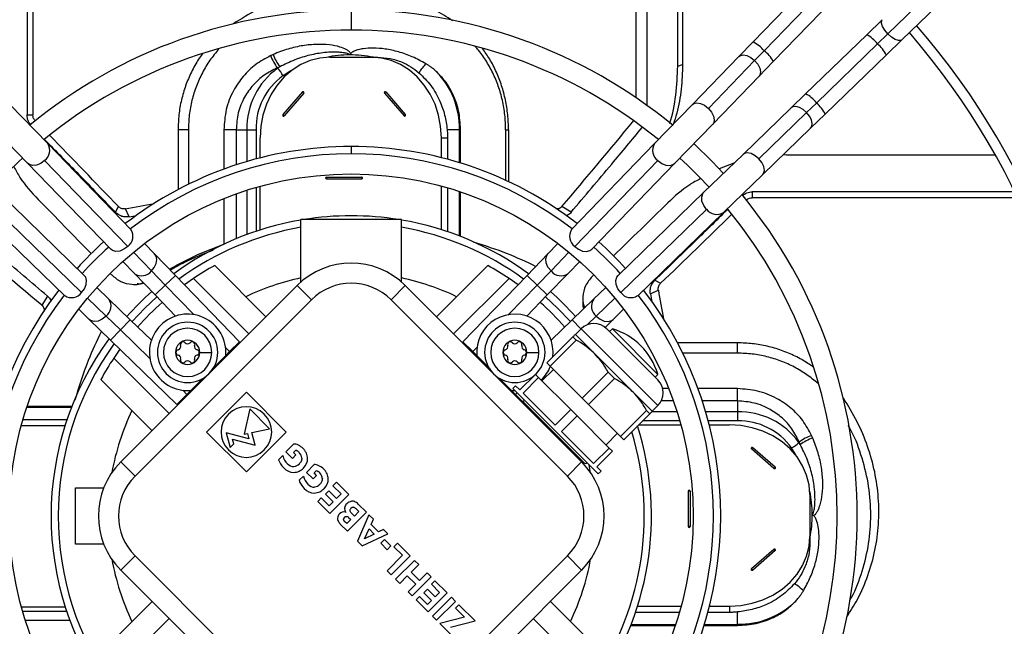
# Model space of a CAD drawing. Units: millimetres. Extents: x 5 to 416, y 3 to 291.
# Drawn here: x 225 to 237, y 250 to 258 of the extents above; entities that cross this region are included whole.
import ezdxf

# ---------------------------------------------------------------- set-up
doc = ezdxf.new("R2010")
doc.units = ezdxf.units.MM

msp = doc.modelspace()

# ---------------------------------------------------------------- linework, layer by layer
at = {"color": 7, "linetype": 'Continuous', "lineweight": 25}
for p, q in [((232.45, 259.816), (232.45, 256.549)), ((232.589, 259.756), (232.589, 256.451)), ((224.886, 259.593), (224.886, 256.333)), ((224.958, 259.628), (224.958, 256.333)), ((232.972, 256.941), (232.972, 259.578)), ((233.032, 259.549), (233.032, 256.962)), ((234.643, 258), (233.907, 257.24)), ((235.583, 257.341), (236.25, 257.987)), ((234.781, 257.891), (234.045, 257.131)), ((235.756, 257.265), (236.424, 257.911)), ((234.159, 256.997), (234.894, 257.756)), ((235.513, 257.517), (235.32, 257.33)), ((235.32, 257.33), (234.561, 256.595)), ((235.583, 257.341), (235.455, 257.217)), ((233.907, 257.24), (233.731, 257.058)), ((234.695, 256.481), (235.455, 257.217)), ((235.564, 257.079), (235.756, 257.265)), ((234.045, 257.131), (233.927, 257.009)), ((234.804, 256.343), (235.564, 257.079)), ((228.648, 257.05), (229.168, 257.05)), ((229.168, 257.05), (229.243, 257.05)), ((232.972, 256.941), (233.032, 256.962)), ((233.731, 257.058), (233.156, 256.464)), ((233.927, 257.009), (233.352, 256.415)), ((233.982, 256.814), (234.159, 256.997)), ((227.995, 256.917), (228, 256.913)), ((233.407, 256.22), (233.982, 256.814)), ((228.309, 256.619), (228.066, 256.339)), ((228.323, 256.603), (228.08, 256.323)), ((229.328, 256.603), (229.571, 256.323)), ((229.342, 256.619), (229.585, 256.339)), ((234.561, 256.595), (234.378, 256.418)), ((225.143, 255.977), (224.672, 256.464)), ((233.156, 256.464), (232.684, 255.977)), ((234.695, 256.481), (234.573, 256.364)), ((224.886, 256.333), (224.958, 256.333)), ((234.378, 256.418), (233.784, 255.843)), ((233.979, 255.789), (234.573, 256.364)), ((234.622, 256.167), (234.804, 256.343)), ((224.42, 256.22), (224.892, 255.733)), ((232.936, 255.733), (233.407, 256.22)), ((226.762, 256.15), (226.762, 255.406)), ((226.89, 256.15), (226.762, 256.15)), ((226.89, 256.15), (226.89, 255.471)), ((227.485, 256.15), (227.331, 256.15)), ((227.485, 256.15), (227.618, 256.15)), ((227.618, 256.15), (227.732, 256.15)), ((230.26, 256.15), (230.107, 256.15)), ((230.273, 256.15), (230.26, 256.15)), ((230.273, 255.735), (230.273, 256.15)), ((230.833, 256.15), (230.833, 255.52)), ((230.833, 256.15), (230.868, 256.15)), ((230.868, 256.15), (230.868, 255.504)), ((234.028, 255.592), (234.622, 256.167)), ((226.176, 254.91), (225.143, 255.977)), ((227.782, 255.799), (227.782, 256.05)), ((230.034, 255.802), (230.034, 256.05)), ((230.034, 256.05), (230.111, 256.05)), ((230.111, 256.05), (230.111, 255.782)), ((232.684, 255.977), (231.651, 254.91)), ((233.784, 255.843), (233.297, 255.372)), ((224.892, 255.733), (225.925, 254.666)), ((226.136, 254.699), (225.104, 255.766)), ((232.724, 255.766), (231.691, 254.699)), ((231.903, 254.666), (232.936, 255.733)), ((233.67, 255.733), (233.485, 255.663)), ((234.323, 255.838), (234.279, 255.835)), ((234.323, 255.838), (236.916, 255.838)), ((228.606, 255.561), (229.046, 255.561)), ((228.606, 255.538), (229.046, 255.538)), ((233.541, 255.12), (234.028, 255.592)), ((225.597, 254.339), (224.53, 255.372)), ((227.782, 254.904), (227.782, 255.446)), ((230.034, 254.908), (230.034, 255.45)), ((230.111, 255.428), (230.111, 254.882)), ((230.273, 254.823), (230.273, 255.376)), ((233.297, 255.372), (232.23, 254.339)), ((237.157, 255.378), (233.897, 255.378)), ((233.897, 255.378), (233.897, 255.305)), ((237.192, 255.305), (233.897, 255.305)), ((224.287, 255.12), (225.354, 254.087)), ((224.497, 255.16), (225.564, 254.127)), ((225.984, 255.123), (226.022, 255.194)), ((226.154, 255.068), (226.107, 255.166)), ((231.646, 255.123), (231.532, 255.194)), ((232.263, 254.127), (233.33, 255.16)), ((232.474, 254.087), (233.541, 255.12)), ((228.289, 254.257), (228.289, 255.032)), ((229.539, 255.032), (228.289, 255.032)), ((229.539, 254.257), (229.539, 255.032)), ((226.47, 254.606), (226.345, 254.735)), ((231.483, 254.735), (231.357, 254.606)), ((226.074, 254.512), (226.219, 254.362)), ((226.729, 254.339), (226.47, 254.606)), ((231.357, 254.606), (231.099, 254.339)), ((231.608, 254.362), (231.753, 254.512)), ((226.431, 254.395), (226.603, 254.217)), ((227.853, 253.825), (227.217, 254.461)), ((230.611, 254.461), (229.974, 253.825)), ((231.225, 254.217), (231.397, 254.395)), ((226.219, 254.362), (226.477, 254.096)), ((227.526, 253.515), (226.729, 254.339)), ((226.952, 254.301), (226.84, 254.224)), ((226.952, 254.301), (227.641, 253.612)), ((230.875, 254.301), (230.186, 253.612)), ((231.099, 254.339), (230.301, 253.515)), ((230.987, 254.224), (230.875, 254.301)), ((231.35, 254.096), (231.608, 254.362)), ((232.687, 254.279), (232.758, 254.242)), ((225.901, 254.045), (225.752, 254.189)), ((228.242, 254.214), (226.05, 252.022)), ((226.209, 254.228), (226.252, 254.228)), ((228.419, 254.037), (228.242, 254.214)), ((229.409, 254.037), (229.585, 254.214)), ((231.777, 252.022), (229.585, 254.214)), ((232.076, 254.189), (231.926, 254.045)), ((232.632, 254.11), (232.73, 254.157)), ((225.14, 254.082), (225.069, 253.969)), ((226.168, 253.786), (225.901, 254.045)), ((228.419, 254.037), (226.227, 251.845)), ((226.477, 254.096), (226.731, 253.833)), ((231.601, 251.845), (229.409, 254.037)), ((231.096, 253.833), (231.35, 254.096)), ((231.926, 254.045), (231.659, 253.786)), ((231.792, 254.054), (231.792, 254.012)), ((225.528, 253.919), (225.658, 253.793)), ((232.17, 253.793), (232.299, 253.919)), ((225.658, 253.793), (225.924, 253.535)), ((226.046, 253.661), (225.868, 253.833)), ((226.43, 253.533), (226.168, 253.786)), ((231.659, 253.786), (231.397, 253.533)), ((232.068, 253.694), (232.17, 253.793)), ((231.7, 253.605), (231.77, 253.676)), ((232.725, 252.722), (231.77, 253.676)), ((232.725, 253.04), (232.089, 253.676)), ((232.124, 253.641), (232.159, 253.676)), ((232.725, 253.11), (232.159, 253.676)), ((225.924, 253.535), (226.748, 252.737)), ((231.669, 253.575), (231.346, 253.252)), ((231.708, 253.536), (231.385, 253.213)), ((231.669, 253.575), (231.708, 253.536)), ((231.7, 253.605), (231.938, 253.367)), ((226.04, 253.423), (225.962, 253.311)), ((227.402, 253.392), (227.526, 253.515)), ((230.425, 253.392), (230.301, 253.515)), ((233.714, 253.501), (232.969, 253.501)), ((233.714, 253.373), (233.714, 253.501)), ((225.962, 253.311), (226.651, 252.623)), ((227.031, 253.383), (227.181, 253.383)), ((227.205, 253.194), (227.354, 253.343)), ((227.354, 253.343), (227.402, 253.392)), ((230.473, 253.343), (230.425, 253.392)), ((230.473, 253.343), (230.622, 253.194)), ((231.097, 253.383), (231.247, 253.383)), ((231.938, 253.367), (232.416, 252.889)), ((233.714, 253.373), (233.035, 253.373)), ((231.284, 253.031), (231.426, 253.172)), ((231.346, 253.252), (231.385, 253.213)), ((231.785, 252.813), (231.385, 253.213)), ((225.802, 253.047), (226.439, 252.41)), ((226.92, 252.909), (227.069, 253.058)), ((230.758, 253.058), (230.907, 252.909)), ((231.205, 253.11), (231.01, 252.916)), ((231.243, 253.072), (231.049, 252.878)), ((231.205, 253.11), (231.243, 253.072)), ((231.644, 252.672), (231.243, 253.072)), ((232.108, 253.136), (231.785, 252.813)), ((232.185, 253.059), (231.862, 252.736)), ((232.108, 253.136), (232.185, 253.059)), ((232.69, 253.075), (232.725, 253.11)), ((226.92, 252.909), (226.872, 252.861)), ((230.907, 252.909), (230.955, 252.861)), ((230.907, 252.909), (230.948, 252.908)), ((230.922, 252.934), (230.957, 252.969)), ((231.983, 251.873), (230.922, 252.934)), ((231.01, 252.916), (230.957, 252.969)), ((233.714, 252.779), (233.714, 252.932)), ((226.872, 252.861), (226.748, 252.737)), ((227.611, 252.888), (227.116, 252.393)), ((228.106, 252.393), (227.611, 252.888)), ((230.955, 252.861), (231.065, 252.751)), ((231.449, 252.477), (231.049, 252.878)), ((231.785, 252.813), (231.862, 252.736)), ((232.416, 252.889), (232.654, 252.651)), ((225.44, 252.709), (224.887, 252.709)), ((227.652, 252.682), (227.585, 252.368)), ((227.9, 252.434), (227.652, 252.682)), ((231.059, 252.761), (231.81, 252.01)), ((231.644, 252.672), (231.449, 252.477)), ((231.644, 252.672), (231.72, 252.595)), ((231.862, 252.736), (232.262, 252.336)), ((232.654, 252.651), (232.725, 252.722)), ((233.714, 252.779), (233.714, 252.645)), ((224.836, 252.547), (225.381, 252.547)), ((231.72, 252.595), (231.526, 252.4)), ((231.72, 252.595), (232.121, 252.194)), ((232.585, 252.659), (232.262, 252.336)), ((232.624, 252.62), (232.301, 252.297)), ((232.585, 252.659), (232.624, 252.62)), ((233.714, 252.645), (233.714, 252.531)), ((225.356, 252.47), (224.814, 252.47)), ((227.68, 252.388), (227.9, 252.434)), ((232.485, 252.481), (233.01, 252.481)), ((233.363, 252.481), (233.614, 252.481)), ((227.116, 252.393), (227.611, 251.898)), ((227.643, 252.309), (227.359, 252.385)), ((227.359, 252.385), (227.409, 252.199)), ((227.455, 252.245), (227.439, 252.306)), ((227.439, 252.306), (227.722, 252.23)), ((227.585, 252.368), (227.625, 252.376)), ((227.611, 251.898), (228.106, 252.393)), ((227.625, 252.376), (227.643, 252.309)), ((227.722, 252.23), (227.68, 252.388)), ((231.926, 252), (231.526, 252.4)), ((232.08, 252.235), (232.221, 252.377)), ((232.262, 252.336), (232.301, 252.297)), ((227.409, 252.199), (227.455, 252.245)), ((228.198, 252.244), (228.102, 252.147)), ((232.121, 252.194), (231.926, 252)), ((232.121, 252.194), (232.159, 252.156)), ((234.167, 251.941), (233.887, 252.183)), ((234.183, 251.955), (233.903, 252.197)), ((234.481, 252.268), (234.477, 252.264)), ((228.063, 252.1), (228.012, 252.049)), ((228.102, 252.147), (228.184, 252.065)), ((228.184, 252.065), (228.227, 252.109)), ((228.196, 252.139), (228.224, 252.167)), ((228.227, 252.109), (228.196, 252.139)), ((232.159, 252.156), (231.965, 251.961)), ((226.227, 251.845), (226.05, 252.022)), ((228.454, 251.988), (228.357, 251.892)), ((231.601, 251.845), (231.777, 252.022)), ((232.018, 251.908), (231.965, 251.961)), ((228.319, 251.845), (228.267, 251.793)), ((228.357, 251.892), (228.439, 251.81)), ((228.439, 251.81), (228.482, 251.853)), ((228.452, 251.884), (228.479, 251.911)), ((228.482, 251.853), (228.452, 251.884)), ((231.983, 251.873), (232.018, 251.908)), ((225.489, 251), (225.489, 251.7)), ((225.489, 251.7), (225.838, 251.7)), ((228.73, 251.769), (228.687, 251.726)), ((228.687, 251.726), (228.789, 251.624)), ((228.883, 251.616), (228.73, 251.769)), ((228.54, 251.574), (228.497, 251.531)), ((228.639, 251.475), (228.54, 251.574)), ((228.637, 251.662), (228.594, 251.619)), ((228.594, 251.619), (228.689, 251.525)), ((228.732, 251.568), (228.637, 251.662)), ((228.647, 251.38), (228.883, 251.616)), ((228.789, 251.624), (228.732, 251.568)), ((233.102, 251.658), (233.102, 251.218)), ((233.125, 251.658), (233.125, 251.218)), ((234.614, 251.615), (234.614, 251.096)), ((228.497, 251.531), (228.647, 251.38)), ((228.689, 251.525), (228.639, 251.475)), ((229.103, 251.396), (229.001, 251.497)), ((228.867, 251.161), (229.103, 251.396)), ((228.882, 251.333), (228.91, 251.306)), ((228.953, 251.349), (228.916, 251.385)), ((229.008, 251.405), (228.953, 251.349)), ((228.979, 251.434), (229.008, 251.405)), ((229.134, 251.364), (228.991, 251.037)), ((229.19, 251.309), (229.134, 251.364)), ((228.777, 251.25), (228.867, 251.161)), ((228.859, 251.255), (228.832, 251.283)), ((228.91, 251.306), (228.859, 251.255)), ((229.161, 251.246), (229.19, 251.309)), ((229.254, 251.153), (229.161, 251.246)), ((229.051, 250.977), (229.37, 251.129)), ((229.077, 251.064), (229.135, 251.189)), ((229.199, 251.125), (229.077, 251.064)), ((229.135, 251.189), (229.199, 251.125)), ((229.316, 251.183), (229.254, 251.153)), ((229.37, 251.129), (229.316, 251.183)), ((234.614, 251.096), (234.614, 251.02)), ((225.838, 251), (225.489, 251)), ((228.991, 251.037), (229.051, 250.977)), ((229.329, 251.056), (229.283, 251.011)), ((229.283, 251.011), (229.362, 250.931)), ((229.408, 250.977), (229.329, 251.056)), ((229.362, 250.931), (229.408, 250.977)), ((229.488, 251.011), (229.445, 250.968)), ((229.445, 250.968), (229.551, 250.862)), ((229.646, 250.853), (229.488, 251.011)), ((226.227, 250.855), (226.05, 250.678)), ((226.227, 250.855), (228.419, 248.663)), ((229.551, 250.862), (229.359, 250.669)), ((229.409, 248.663), (231.601, 250.855)), ((229.41, 250.618), (229.646, 250.853)), ((231.601, 250.855), (231.777, 250.678)), ((234.167, 250.935), (233.887, 250.692)), ((234.183, 250.921), (233.903, 250.678)), ((229.701, 250.798), (229.465, 250.563)), ((229.657, 250.652), (229.752, 250.747)), ((229.752, 250.747), (229.701, 250.798)), ((226.05, 250.678), (228.242, 248.486)), ((229.359, 250.669), (229.41, 250.618)), ((229.516, 250.511), (229.611, 250.606)), ((229.585, 248.486), (231.777, 250.678)), ((229.611, 250.606), (229.715, 250.503)), ((229.761, 250.548), (229.657, 250.652)), ((229.672, 250.356), (229.907, 250.592)), ((229.856, 250.643), (229.761, 250.548)), ((229.907, 250.592), (229.856, 250.643)), ((229.465, 250.563), (229.516, 250.511)), ((229.715, 250.503), (229.62, 250.408)), ((229.953, 250.546), (229.91, 250.503)), ((229.91, 250.503), (230.012, 250.401)), ((230.106, 250.393), (229.953, 250.546)), ((229.62, 250.408), (229.672, 250.356)), ((229.763, 250.351), (229.72, 250.308)), ((229.863, 250.252), (229.763, 250.351)), ((229.86, 250.439), (229.817, 250.396)), ((229.817, 250.396), (229.912, 250.301)), ((229.955, 250.344), (229.86, 250.439)), ((229.871, 250.157), (230.106, 250.393)), ((230.158, 250.341), (229.923, 250.105)), ((230.012, 250.401), (229.955, 250.344)), ((230.21, 250.289), (230.158, 250.341)), ((225.36, 250.218), (224.817, 250.218)), ((226.439, 250.289), (225.802, 249.653)), ((229.72, 250.308), (229.871, 250.157)), ((229.912, 250.301), (229.863, 250.252)), ((229.974, 250.054), (230.21, 250.289)), ((230.252, 250.247), (230.209, 250.204)), ((230.453, 250.046), (230.252, 250.247)), ((232.025, 249.653), (231.389, 250.289)), ((232.472, 250.23), (233.013, 250.23)), ((233.366, 250.23), (233.614, 250.23)), ((233.614, 250.23), (233.614, 250.152)), ((229.923, 250.105), (229.974, 250.054)), ((230.209, 250.204), (230.322, 250.091)), ((232.991, 250.152), (232.446, 250.152)), ((233.614, 250.152), (233.346, 250.152)), ((233.714, 250.003), (233.714, 250.157)), ((225.962, 249.388), (226.651, 250.077)), ((230.322, 250.091), (230.016, 250.012)), ((230.016, 250.012), (230.213, 249.815)), ((230.146, 249.968), (230.453, 250.046)), ((231.865, 249.388), (231.176, 250.077)), ((232.387, 249.99), (232.94, 249.99)), ((233.299, 249.99), (233.714, 249.99)), ((233.714, 249.99), (233.714, 250.003))]:
    msp.add_line(p, q, dxfattribs=at)
at = {"color": 8, "linetype": 'Continuous', "lineweight": 25}
for p, q in [((228.914, 257.637), (228.914, 257.387)), ((224.983, 256.257), (224.986, 256.263)), ((227.331, 256.15), (227.331, 255.659)), ((227.485, 256.15), (227.485, 255.713)), ((227.618, 256.15), (227.618, 255.754)), ((227.732, 256.15), (227.732, 255.786)), ((230.26, 255.739), (230.26, 256.15)), ((228.914, 255.941), (228.914, 255.85)), ((227.618, 255.398), (227.618, 254.848)), ((227.732, 255.432), (227.732, 254.888)), ((230.26, 254.828), (230.26, 255.381)), ((227.331, 255.294), (227.331, 254.727)), ((227.485, 255.352), (227.485, 254.795)), ((233.821, 255.28), (233.826, 255.277)), ((226.207, 254.626), (226.431, 254.395)), ((231.397, 254.395), (231.62, 254.626)), ((226.603, 254.217), (226.729, 254.339)), ((231.225, 254.217), (231.099, 254.339)), ((226.477, 254.096), (226.603, 254.217)), ((226.603, 254.217), (226.957, 253.852)), ((230.87, 253.852), (231.225, 254.217)), ((231.35, 254.096), (231.225, 254.217)), ((225.868, 253.833), (225.637, 254.057)), ((232.19, 254.057), (231.959, 253.833)), ((226.168, 253.786), (226.046, 253.661)), ((231.659, 253.786), (231.768, 253.674)), ((231.959, 253.833), (231.851, 253.728)), ((226.046, 253.661), (225.924, 253.535)), ((226.412, 253.307), (226.046, 253.661)), ((227.352, 253.444), (227.402, 253.392)), ((230.425, 253.392), (230.476, 253.444)), ((226.872, 252.861), (226.82, 252.912)), ((232.858, 252.932), (232.785, 252.932)), ((233.714, 252.932), (233.223, 252.932)), ((230.975, 252.88), (230.955, 252.861)), ((225.435, 252.696), (224.883, 252.696)), ((232.916, 252.779), (232.767, 252.779)), ((233.714, 252.779), (233.277, 252.779)), ((232.961, 252.645), (232.649, 252.645)), ((233.714, 252.645), (233.318, 252.645)), ((232.996, 252.531), (232.535, 252.531)), ((233.714, 252.531), (233.35, 252.531)), ((224.831, 250.168), (225.376, 250.168)), ((224.866, 250.054), (225.416, 250.054)), ((232.392, 250.003), (232.945, 250.003)), ((233.303, 250.003), (233.714, 250.003))]:
    msp.add_line(p, q, dxfattribs=at)
at = {"color": 8, "linetype": 'Continuous', "lineweight": 25, "flags": 128}
for points in [[(235.583, 257.341), (235.545, 257.387), (235.517, 257.433), (235.503, 257.475), (235.506, 257.506), (235.513, 257.517)], [(235.756, 257.265), (235.746, 257.258), (235.714, 257.257), (235.673, 257.272), (235.628, 257.301), (235.583, 257.341)], [(233.731, 257.058), (233.745, 257.069), (233.783, 257.078), (233.83, 257.07), (233.88, 257.047), (233.927, 257.009)], [(233.927, 257.009), (233.966, 256.963), (233.992, 256.914), (234.001, 256.867), (233.993, 256.829), (233.982, 256.814)], [(228.171, 256.884), (228.163, 256.88), (228.068, 256.821)], [(233.156, 256.464), (233.17, 256.475), (233.208, 256.484), (233.255, 256.476), (233.305, 256.453), (233.352, 256.415)], [(233.352, 256.415), (233.391, 256.369), (233.417, 256.32), (233.426, 256.273), (233.418, 256.235), (233.407, 256.22)], [(234.573, 256.364), (234.53, 256.4), (234.483, 256.426), (234.438, 256.437), (234.4, 256.432), (234.378, 256.418)], [(234.622, 256.167), (234.636, 256.188), (234.642, 256.226), (234.633, 256.271), (234.609, 256.319), (234.573, 256.364)], [(233.979, 255.789), (233.933, 255.827), (233.884, 255.853), (233.837, 255.862), (233.799, 255.854), (233.784, 255.843)], [(225.104, 255.766), (225.055, 255.73), (225.003, 255.709), (224.952, 255.705), (224.909, 255.72), (224.892, 255.733)], [(232.724, 255.766), (232.772, 255.73), (232.825, 255.709), (232.876, 255.705), (232.919, 255.72), (232.936, 255.733)], [(234.028, 255.592), (234.039, 255.606), (234.048, 255.644), (234.04, 255.691), (234.017, 255.741), (233.979, 255.789)], [(233.33, 255.16), (233.294, 255.208), (233.272, 255.261), (233.269, 255.312), (233.283, 255.355), (233.297, 255.372)], [(226.431, 254.395), (226.467, 254.439), (226.49, 254.489), (226.497, 254.537), (226.488, 254.58), (226.47, 254.606)], [(231.397, 254.395), (231.359, 254.442), (231.336, 254.494), (231.331, 254.545), (231.344, 254.588), (231.357, 254.606)], [(226.19, 253.765), (226.35, 253.934), (226.498, 254.074)], [(231.329, 254.074), (231.478, 253.934), (231.638, 253.765)], [(225.868, 253.833), (225.821, 253.795), (225.769, 253.772), (225.718, 253.767), (225.675, 253.78), (225.658, 253.793)], [(231.959, 253.833), (232.006, 253.795), (232.058, 253.772), (232.109, 253.767), (232.152, 253.78), (232.17, 253.793)], [(234.448, 252.092), (234.444, 252.1), (234.385, 252.196)], [(231.888, 251.888), (231.874, 251.961), (231.869, 251.987)]]:
    msp.add_lwpolyline(points, dxfattribs=at)
at = {"color": 7, "linetype": 'Continuous', "lineweight": 25, "flags": 128}
for points in [[(228.648, 257.05), (228.525, 257.04), (228.404, 257.009), (228.288, 256.959), (228.18, 256.891), (228.081, 256.805), (227.994, 256.705), (227.919, 256.59), (227.86, 256.465), (227.817, 256.331), (227.791, 256.192), (227.782, 256.05)], [(230.034, 256.05), (230.025, 256.192), (229.999, 256.331), (229.955, 256.465), (229.896, 256.59), (229.822, 256.705), (229.735, 256.805), (229.636, 256.891), (229.527, 256.959), (229.412, 257.009), (229.291, 257.04), (229.168, 257.05)], [(228.323, 256.603), (228.325, 256.607), (228.326, 256.611), (228.325, 256.616), (228.323, 256.619), (228.32, 256.622), (228.316, 256.623), (228.312, 256.622), (228.309, 256.619)], [(229.342, 256.619), (229.339, 256.622), (229.335, 256.623), (229.332, 256.622), (229.328, 256.619), (229.326, 256.616), (229.325, 256.611), (229.326, 256.607), (229.328, 256.603)], [(228.066, 256.339), (228.064, 256.335), (228.063, 256.331), (228.064, 256.326), (228.066, 256.323), (228.069, 256.32), (228.073, 256.319), (228.077, 256.32), (228.08, 256.323)], [(229.571, 256.323), (229.574, 256.32), (229.578, 256.319), (229.582, 256.32), (229.585, 256.323), (229.587, 256.326), (229.588, 256.331), (229.587, 256.335), (229.585, 256.339)], [(233.54, 255.607), (233.399, 255.756), (233.171, 255.977)], [(226.154, 255.068), (226.226, 255.081), (226.243, 255.084)], [(226.136, 254.699), (226.09, 254.664), (226.039, 254.642), (225.989, 254.638), (225.946, 254.65), (225.925, 254.666)], [(231.691, 254.699), (231.738, 254.664), (231.789, 254.642), (231.838, 254.638), (231.881, 254.65), (231.903, 254.666)], [(225.564, 254.127), (225.6, 254.174), (225.621, 254.225), (225.626, 254.274), (225.614, 254.317), (225.597, 254.339)], [(232.263, 254.127), (232.228, 254.174), (232.206, 254.225), (232.202, 254.274), (232.214, 254.317), (232.23, 254.339)], [(232.632, 254.11), (232.645, 254.037), (232.648, 254.02)], [(234.614, 251.615), (234.604, 251.739), (234.573, 251.859), (234.523, 251.975), (234.455, 252.084), (234.369, 252.183), (234.269, 252.27), (234.154, 252.344), (234.029, 252.403), (233.895, 252.446), (233.756, 252.473), (233.614, 252.481)], [(233.903, 252.197), (233.899, 252.199), (233.895, 252.2), (233.89, 252.199), (233.887, 252.197), (233.884, 252.194), (233.883, 252.19), (233.884, 252.187), (233.887, 252.183)], [(234.167, 251.941), (234.171, 251.938), (234.175, 251.938), (234.179, 251.938), (234.183, 251.941), (234.186, 251.944), (234.187, 251.948), (234.186, 251.951), (234.183, 251.955)], [(233.614, 250.23), (233.756, 250.239), (233.895, 250.265), (234.029, 250.308), (234.154, 250.367), (234.269, 250.441), (234.369, 250.529), (234.455, 250.628), (234.523, 250.736), (234.573, 250.852), (234.604, 250.973), (234.614, 251.096)], [(234.183, 250.921), (234.186, 250.924), (234.187, 250.928), (234.186, 250.932), (234.183, 250.935), (234.179, 250.937), (234.175, 250.938), (234.171, 250.937), (234.167, 250.935)], [(233.887, 250.692), (233.884, 250.689), (233.883, 250.685), (233.884, 250.681), (233.887, 250.678), (233.89, 250.676), (233.895, 250.675), (233.899, 250.676), (233.903, 250.678)]]:
    msp.add_lwpolyline(points, dxfattribs=at)
at = {"color": 7, "linetype": 'Continuous', "lineweight": 25}
for centre, radius in [((228.914, 251.45), 17.55), ((228.914, 251.45), 17.39), ((228.914, 251.35), 4.25)]:
    msp.add_circle(centre, radius, dxfattribs=at)
for centre, radius, start, end in [((228.914, 251.35), 6.288, 90, 129.4251), ((228.914, 251.35), 6.288, 50.5022, 90), ((228.914, 251.35), 9.3, 319.0684, 40.9316), ((228.914, 251.35), 6.037, 90, 129.1598), ((228.914, 251.35), 6.037, 50.7677, 90), ((228.914, 251.35), 9.175, 319.1112, 40.8888), ((228.775, 255.178), 2.079, 113.526, 114.5167), ((228.522, 257.302), 0.652, 200.797, 216.1445), ((228.55, 257.303), 0.643, 199.8715, 215.478), ((228.901, 255.629), 1.45, 78.508, 90.2873), ((230.222, 256.58), 0.543, 134.2918, 149.2413), ((228.53, 256.171), 0.912, 125.5649, 181.305), ((228.779, 255.116), 1.964, 112.5386, 113.5176), ((228.949, 255.488), 1.712, 122.6338, 123.6906), ((227.773, 256.674), 0.329, 26.4685, 46.4712), ((229.243, 256.163), 1.017, 359.2446, 44.3157), ((228.534, 256.168), 0.803, 125.5649, 181.305), ((228.411, 256.693), 0.126, 216.018, 225.7688), ((229.43, 256.529), 0.126, 134.2312, 143.982), ((228.168, 256.413), 0.126, 216.018, 225.7688), ((229.673, 256.249), 0.126, 134.2312, 143.982), ((228.914, 251.35), 4.591, 90, 127.7026), ((228.914, 251.35), 4.5, 52.4268, 127.5732), ((228.914, 251.35), 4.591, 52.2974, 90), ((228.914, 251.35), 6.038, 132.5594, 137.4406), ((228.914, 251.35), 6.038, 42.5594, 47.4406), ((228.607, 255.55), 0.0115, 96.6254, 263.3746), ((228.714, 255.55), 0.109, 173.9767, 186.0233), ((229.154, 255.55), 0.109, 173.9767, 186.0233), ((229.044, 255.55), 0.0115, 276.6254, 83.3746), ((175.939, 527.441), 276.858, 280.43989, 280.51493), ((228.914, 251.35), 6.287, 320.5749, 39.4251), ((228.914, 251.35), 6.038, 320.7677, 39.1638), ((228.914, 251.35), 3.73, 99.646, 126.2243), ((228.914, 251.35), 3.73, 90, 99.1394), ((228.914, 251.35), 3.73, 80.8606, 90), ((228.914, 251.35), 3.73, 53.7757, 80.354), ((226.045, 254.825), 0.156, 306.0335, 32.6355), ((231.783, 254.825), 0.156, 147.3645, 233.9665), ((228.914, 251.35), 4.591, 132.0832, 137.9168), ((228.914, 251.35), 4.591, 42.0832, 47.9168), ((228.914, 251.35), 4.5, 132.043, 137.957), ((228.914, 251.35), 4.5, 42.043, 47.957), ((228.914, 251.35), 3.544, 118.6105, 123.6082), ((228.914, 253.542), 0.95, 45, 135), ((228.914, 251.35), 3.544, 56.3918, 61.3895), ((228.914, 251.35), 3.023, 101.9316, 115.6832), ((228.914, 251.35), 3.023, 64.3168, 78.0684), ((228.914, 251.35), 4.591, 142.2974, 217.7026), ((228.914, 251.35), 3.73, 131.6243, 138.3757), ((228.914, 253.542), 0.7, 45, 135), ((228.914, 251.35), 3.73, 41.6243, 48.3757), ((228.914, 251.35), 4.591, 322.2974, 37.7026), ((505.005, 304.324), 276.858, 190.43989, 190.51493), ((228.914, 251.35), 4.5, 142.4268, 217.5732), ((225.438, 254.219), 0.156, 237.3645, 323.9665), ((232.389, 254.219), 0.156, 216.0335, 302.6355), ((228.914, 251.35), 4.5, 322.4268, 37.5732), ((228.914, 251.35), 3.544, 131.4959, 138.5041), ((228.914, 251.35), 3.544, 41.4959, 48.5041), ((226.881, 253.383), 0.475, 355.2566, 274.7434), ((230.947, 253.383), 0.475, 352.8636, 184.7434), ((226.881, 253.383), 0.375, 0, 180), ((226.881, 253.383), 0.3, 0, 180), ((230.947, 253.383), 0.375, 0, 180), ((230.947, 253.383), 0.3, 0, 180), ((231.929, 253.517), 0.225, 45, 135), ((231.912, 252.863), 0.85, 45, 73.0725), ((228.914, 251.35), 3.73, 143.7757, 216.2243), ((226.881, 253.383), 0.15, 0, 180), ((230.947, 253.383), 0.15, 0, 180), ((226.77, 253.383), 0.0339, 101.3189, 258.6811), ((226.755, 253.455), 0.04, 281.3189, 18.6811), ((226.825, 253.479), 0.0339, 41.3189, 198.6811), ((226.881, 253.528), 0.04, 221.3189, 318.6811), ((226.936, 253.479), 0.0339, 341.3189, 138.6811), ((227.006, 253.455), 0.04, 161.3189, 258.6811), ((226.992, 253.383), 0.0339, 281.3189, 78.6811), ((230.836, 253.383), 0.0339, 101.3189, 258.6811), ((230.821, 253.455), 0.04, 281.3189, 18.6811), ((230.891, 253.479), 0.0339, 41.3189, 198.6811), ((230.947, 253.528), 0.04, 221.3189, 318.6811), ((231.002, 253.479), 0.0339, 341.3189, 138.6811), ((231.072, 253.455), 0.04, 161.3189, 258.6811), ((231.058, 253.383), 0.0339, 281.3189, 78.6811), ((231.912, 252.863), 0.85, 16.9275, 45), ((228.914, 251.35), 3.544, 146.3918, 151.3895), ((226.881, 253.383), 0.375, 180, 0), ((226.881, 253.383), 0.3, 180, 0), ((226.881, 253.383), 0.15, 180, 0), ((226.755, 253.31), 0.04, 341.3189, 78.6811), ((226.825, 253.286), 0.0339, 161.3189, 318.6811), ((226.881, 253.238), 0.04, 41.3189, 138.6811), ((226.936, 253.286), 0.0339, 221.3189, 18.6811), ((227.006, 253.31), 0.04, 101.3189, 198.6811), ((230.947, 253.383), 0.375, 180, 0), ((230.947, 253.383), 0.3, 180, 0), ((230.947, 253.383), 0.15, 180, 0), ((230.821, 253.31), 0.04, 341.3189, 78.6811), ((230.891, 253.286), 0.0339, 161.3189, 318.6811), ((230.947, 253.238), 0.04, 41.3189, 138.6811), ((231.002, 253.286), 0.0339, 221.3189, 18.6811), ((231.072, 253.31), 0.04, 101.3189, 198.6811), ((230.947, 253.383), 0.475, 313.7937, 338.5782), ((232.566, 252.881), 0.225, 315, 45), ((231.077, 252.779), 0.025, 135, 225), ((227.611, 252.393), 0.315, 315, 135), ((231.081, 252.704), 0.05, 105, 123.463), ((227.611, 252.393), 0.315, 135, 315), ((233.734, 251.733), 0.912, 35.5649, 91.305), ((228.914, 251.35), 3.73, 323.7757, 17.4536), ((233.732, 251.729), 0.803, 35.5649, 91.305), ((234.865, 251.742), 0.652, 110.797, 126.1445), ((234.867, 251.714), 0.643, 109.8715, 125.478), ((232.742, 251.488), 2.079, 23.526, 24.5167), ((233.977, 252.096), 0.126, 126.018, 135.7688), ((234.238, 252.49), 0.329, 296.4685, 316.4712), ((233.052, 251.314), 1.712, 32.6338, 33.6906), ((232.68, 251.484), 1.964, 22.5386, 23.5176), ((226.722, 251.35), 0.95, 135, 225), ((231.106, 251.35), 0.95, 315, 45), ((231.753, 252.032), 0.05, 326.2056, 345), ((231.828, 252.028), 0.025, 225, 315), ((234.257, 251.853), 0.126, 126.018, 135.7688), ((226.722, 251.35), 0.7, 135, 225), ((231.106, 251.35), 0.7, 315, 45), ((233.114, 251.656), 0.0115, 6.6254, 173.3746), ((233.114, 251.549), 0.109, 83.9767, 96.0233), ((233.193, 251.363), 1.45, 348.508, 0.2873), ((233.114, 251.219), 0.0115, 186.6254, 353.3746), ((233.114, 251.109), 0.109, 83.9767, 96.0233), ((234.093, 250.833), 0.126, 44.2312, 53.982), ((233.813, 250.591), 0.126, 44.2312, 53.982), ((234.144, 250.041), 0.543, 44.2918, 59.2413), ((233.727, 251.021), 1.017, 269.2446, 314.3157)]:
    msp.add_arc(centre, radius, start, end, dxfattribs=at)
at = {"color": 8, "linetype": 'Continuous', "lineweight": 25}
for centre, radius, start, end in [((235.138, 256.978), 0.396, 36.9687, 62.614), ((233.695, 256.83), 0.462, 40.6822, 62.6201), ((235.153, 256.866), 0.462, 27.3799, 49.3178), ((228.902, 255.628), 1.451, 90.3125, 101.7077), ((233.807, 256.815), 0.396, 27.386, 53.0313), ((234.396, 256.264), 0.37, 36.0404, 63.5424), ((234.412, 256.145), 0.439, 26.7961, 49.9016), ((225.013, 255.892), 0.155, 305.7324, 32.9366), ((232.814, 255.892), 0.155, 147.0634, 234.2676), ((233.456, 255.251), 0.155, 215.7324, 302.9366), ((228.914, 251.35), 3.641, 99.885, 126.0306), ((228.914, 251.35), 3.641, 53.9694, 80.115), ((226.307, 254.492), 0.157, 235.7201, 321.8914), ((231.52, 254.49), 0.155, 217.5922, 304.7964), ((225.774, 253.956), 0.155, 307.5922, 34.7964), ((232.054, 253.956), 0.155, 145.2036, 232.4078), ((228.914, 251.35), 3.641, 143.9694, 216.0306), ((228.914, 251.35), 3.023, 154.3168, 169.7406), ((228.914, 251.35), 3.641, 323.9694, 16.7181), ((233.192, 251.362), 1.451, 0.3125, 11.7077), ((228.914, 251.35), 3.023, 190.2594, 205.6832), ((228.914, 251.35), 3.023, 334.3168, 349.7406)]:
    msp.add_arc(centre, radius, start, end, dxfattribs=at)
at = {"color": 7, "linetype": 'Continuous', "lineweight": 25}
for centre, major_axis, ratio, start_param, end_param in [((218.832, 251.973), (22.757, 22.767), 0.222333, 5.069642, 5.116048), ((219.01, 251.973), (-22.66, 22.752), 0.226281, 4.629292, 4.6678), ((219.022, 251.078), (22.753, -22.736), 0.224543, 1.501915, 1.531233), ((228.642, 261.242), (22.736, 22.753), 0.224543, 4.643508, 4.672825), ((229.537, 261.253), (22.752, 22.66), 0.226281, 4.629292, 4.6678), ((228.29, 241.268), (22.767, -22.757), 0.222333, 1.928049, 1.974455), ((219.022, 251.078), (22.753, -22.736), 0.224543, 1.490451, 1.491284), ((228.642, 261.242), (22.736, 22.753), 0.224543, 4.632044, 4.632876), ((228.433, 251.747), (0.26, -0.49), 0.322093, 2.731738, 2.997928), ((227.486, 251.089), (-0.804, -1.121), 0.391177, 3.077291, 3.211599), ((232.08, 256.87), (-3.948, -4.881), 0.167947, 6.166321, 6.267072), ((228.013, 252.147), (-0.248, 0.008), 0.200216, 3.46751, 3.702185), ((228.15, 251.902), (-0.074, -0.265), 0.574969, 2.827659, 2.968974), ((225.825, 251.597), (-2.473, -0.489), 0.188817, 3.106679, 3.26745), ((222.533, 253.404), (5.835, -1.378), 0.157002, 6.18692, 6.32491), ((227.601, 252.07), (0.77, -0.011), 0.45858, 0.019655, 0.201787), ((230.327, 252.214), (2.321, 0.131), 0.262302, 3.198009, 3.370692), ((228.855, 255.389), (-0.685, -3.495), 0.208936, 6.142949, 6.320364), ((228.073, 256.344), (0.121, -4.379), 0.128057, 6.151193, 6.296784), ((226.485, 255.109), (1.759, -3.13), 0.174532, 6.213894, 6.334305), ((228.688, 251.492), (0.26, -0.49), 0.322144, 2.731659, 2.997895), ((227.74, 250.832), (-0.806, -1.123), 0.390832, 3.07733, 3.211521), ((232.371, 256.657), (-3.983, -4.923), 0.167221, 6.166843, 6.267156), ((228.269, 251.891), (-0.248, 0.008), 0.2004, 3.467872, 3.702805), ((228.405, 251.647), (-0.074, -0.265), 0.574969, 2.827659, 2.968974), ((226.078, 251.342), (-2.475, -0.489), 0.18873, 3.106695, 3.267394), ((222.787, 253.149), (5.837, -1.378), 0.156975, 6.186937, 6.324905), ((227.856, 251.814), (0.772, -0.011), 0.458293, 0.019554, 0.201562), ((230.584, 251.958), (2.322, 0.131), 0.262229, 3.197989, 3.370624), ((229.11, 255.132), (-0.685, -3.494), 0.208982, 6.142916, 6.320371), ((228.329, 256.072), (0.12, -4.363), 0.128292, 6.150944, 6.296805), ((226.739, 254.856), (1.76, -3.132), 0.174479, 6.213916, 6.334288), ((229.947, 251.289), (1.114, -0.16), 0.248385, 3.131381, 3.328272), ((229.342, 251.244), (0.503, -0.23), 0.403488, 2.992781, 3.242354), ((229.691, 251.228), (0.854, -0.238), 0.285008, 2.881825, 2.982393), ((228.965, 251.392), (0.085, -0.126), 0.742706, 2.794137, 3.109287), ((228.992, 250.585), (0.056, -0.872), 0.182614, 3.110567, 3.306233), ((229.122, 250.814), (0.19, -0.643), 0.182405, 2.817958, 3.066306), ((229.115, 249.917), (0.184, -1.613), 0.182401, 2.916226, 3.054953), ((229.445, 250.859), (0.685, -0.51), 0.295176, 3.094415, 3.328438), ((228.99, 251.262), (0.244, -0.073), 0.47413, 3.248235, 3.518326), ((229.386, 249.435), (0.587, -1.962), 0.180913, 3.025161, 3.235778), ((228.898, 251.289), (-0.0755, 0.0341), 0.662431, 6.037743, 6.514344), ((229.869, 251.281), (1.123, -0.037), 0.2377, 3.251757, 3.390078)]:
    msp.add_ellipse(centre, major_axis=major_axis, ratio=ratio, start_param=start_param, end_param=end_param, dxfattribs=at)
for points, knots in [([(230.174, 257.503), (230.101, 257.55), (229.935, 257.658), (229.653, 257.777), (229.339, 257.866), (229.015, 257.909), (228.689, 257.907), (228.365, 257.862), (228.047, 257.773), (227.738, 257.645), (227.546, 257.526), (227.449, 257.467)], [0, 0, 0, 0, 0.091262, 0.206138, 0.320656, 0.434957, 0.549257, 0.661532, 0.774018, 0.886856, 1, 1, 1, 1]), ([(228.909, 257.096), (228.907, 257.1), (228.9, 257.112), (228.881, 257.13), (228.839, 257.155), (228.758, 257.185), (228.636, 257.207), (228.481, 257.213), (228.309, 257.197), (228.127, 257.156), (228.006, 257.109), (227.945, 257.085)], [0, 0, 0, 0, 0.014185, 0.0366088, 0.0754415, 0.1585707, 0.292604, 0.4469075, 0.6210717, 0.8068934, 1, 1, 1, 1]), ([(227.064, 257.093), (227.048, 257.071), (227.015, 257.024), (226.97, 256.948), (226.913, 256.84), (226.853, 256.698), (226.801, 256.52), (226.768, 256.336), (226.764, 256.212), (226.762, 256.15)], [0, 0, 0, 0, 0.0825426, 0.174133, 0.266069, 0.4494213, 0.6327891, 0.8163874, 1, 1, 1, 1]), ([(227.267, 257.15), (227.23, 257.105), (227.154, 257.014), (227.061, 256.859), (226.986, 256.692), (226.931, 256.516), (226.897, 256.335), (226.892, 256.211), (226.89, 256.15)], [0, 0, 0, 0, 0.163249, 0.330777, 0.498017, 0.665184, 0.832613, 1, 1, 1, 1]), ([(227.912, 257.07), (227.849, 257.036), (227.724, 256.969), (227.568, 256.818), (227.44, 256.629), (227.349, 256.403), (227.337, 256.234), (227.331, 256.15)], [0, 0, 0, 0, 0.192668, 0.383025, 0.570142, 0.786541, 1, 1, 1, 1]), ([(228.894, 257.079), (228.894, 257.079), (228.894, 257.08), (228.893, 257.082), (228.892, 257.084), (228.889, 257.086), (228.876, 257.094), (228.855, 257.099), (228.826, 257.105), (228.793, 257.11), (228.745, 257.113), (228.673, 257.114), (228.556, 257.107), (228.396, 257.079), (228.209, 257.021), (228.087, 256.961), (228.026, 256.93)], [0, 0, 0, 0, 0.001338, 0.00289, 0.004878, 0.00905, 0.015149, 0.054041, 0.079175, 0.114797, 0.165817, 0.240381, 0.353441, 0.559724, 0.777572, 1, 1, 1, 1]), ([(228.909, 257.096), (228.906, 257.092), (228.901, 257.085), (228.896, 257.08), (228.894, 257.079)], [0, 0, 0, 0, 0.676825, 1, 1, 1, 1]), ([(229.843, 256.969), (229.787, 257), (229.677, 257.059), (229.507, 257.119), (229.343, 257.155), (229.196, 257.167), (229.083, 257.16), (229.008, 257.146), (228.966, 257.133), (228.938, 257.12), (228.92, 257.108), (228.912, 257.099), (228.909, 257.096)], [0, 0, 0, 0, 0.19328, 0.378241, 0.551153, 0.705517, 0.83084, 0.895162, 0.9374, 0.965377, 0.986527, 1, 1, 1, 1]), ([(230.833, 256.15), (230.831, 256.211), (230.827, 256.335), (230.795, 256.516), (230.745, 256.692), (230.676, 256.859), (230.588, 257.013), (230.512, 257.123), (230.461, 257.176), (230.45, 257.187)], [0, 0, 0, 0, 0.159428, 0.318916, 0.478125, 0.637444, 0.797011, 0.955642, 1, 1, 1, 1]), ([(230.868, 256.15), (230.867, 256.212), (230.863, 256.336), (230.833, 256.52), (230.786, 256.698), (230.72, 256.868), (230.641, 257.023), (230.577, 257.114), (230.546, 257.157)], [0, 0, 0, 0, 0.169955, 0.339874, 0.509614, 0.679295, 0.849097, 1, 1, 1, 1]), ([(229.243, 257.05), (229.295, 257.047), (229.398, 257.041), (229.536, 256.996), (229.656, 256.935), (229.722, 256.884), (229.755, 256.858)], [0, 0, 0, 0, 0.280058, 0.560151, 0.779843, 1, 1, 1, 1]), ([(229.971, 256.874), (229.957, 256.886), (229.934, 256.906), (229.901, 256.931), (229.872, 256.951), (229.852, 256.963), (229.843, 256.969)], [0, 0, 0, 0, 0.341677, 0.56187, 0.781322, 1, 1, 1, 1]), ([(233.032, 256.962), (233.028, 256.859), (233.02, 256.655), (232.978, 256.403), (232.931, 256.262), (232.916, 256.216)], [0, 0, 0, 0, 0.402779, 0.804876, 1, 1, 1, 1]), ([(227.995, 256.917), (227.94, 256.889), (227.83, 256.835), (227.692, 256.709), (227.579, 256.551), (227.5, 256.362), (227.49, 256.22), (227.485, 256.15)], [0, 0, 0, 0, 0.196184, 0.388159, 0.575102, 0.789463, 1, 1, 1, 1]), ([(229.755, 256.858), (229.807, 256.807), (229.91, 256.706), (230.014, 256.521), (230.081, 256.333), (230.098, 256.211), (230.107, 256.15)], [0, 0, 0, 0, 0.27975, 0.559779, 0.780003, 1, 1, 1, 1]), ([(230.273, 256.15), (230.268, 256.228), (230.259, 256.384), (230.186, 256.586), (230.089, 256.752), (230.01, 256.834), (229.971, 256.874)], [0, 0, 0, 0, 0.2825, 0.563481, 0.782655, 1, 1, 1, 1]), ([(232.871, 256.229), (232.871, 256.229), (232.911, 256.34), (232.955, 256.58), (232.966, 256.821), (232.972, 256.941)], [0, 0, 0, 0, 0.003145, 0.501028, 1, 1, 1, 1]), ([(224.932, 256.21), (224.919, 256.227), (224.891, 256.263), (224.888, 256.309), (224.886, 256.333)], [0, 0, 0, 0, 0.48779, 1, 1, 1, 1]), ([(224.986, 256.263), (224.977, 256.274), (224.961, 256.295), (224.959, 256.321), (224.958, 256.333)], [0, 0, 0, 0, 0.561975, 1, 1, 1, 1]), ([(230.107, 256.15), (230.107, 256.138), (230.109, 256.12), (230.11, 256.094), (230.111, 256.072), (230.111, 256.057), (230.111, 256.05)], [0, 0, 0, 0, 0.340799, 0.56088, 0.780614, 1, 1, 1, 1]), ([(231.646, 255.123), (231.815, 255.323), (232.112, 255.674), (232.403, 256.024), (232.528, 256.176)], [0, 0, 0, 0, 0.568298, 1, 1, 1, 1]), ([(225.106, 256.025), (225.247, 255.881), (225.542, 255.581), (225.833, 255.28), (225.984, 255.123)], [0, 0, 0, 0, 0.478863, 1, 1, 1, 1]), ([(224.722, 255.689), (224.746, 255.644), (224.827, 255.494), (224.942, 255.37), (225.023, 255.283)], [0, 0, 0, 0, 0.30121, 1, 1, 1, 1]), ([(233.254, 255.542), (233.208, 255.517), (233.058, 255.437), (232.934, 255.321), (232.847, 255.24)], [0, 0, 0, 0, 0.3020831, 1, 1, 1, 1]), ([(233.772, 255.33), (233.79, 255.344), (233.827, 255.372), (233.873, 255.376), (233.897, 255.378)], [0, 0, 0, 0, 0.496442, 1, 1, 1, 1]), ([(233.826, 255.277), (233.838, 255.286), (233.859, 255.302), (233.885, 255.304), (233.897, 255.305)], [0, 0, 0, 0, 0.561969, 1, 1, 1, 1]), ([(226.154, 255.068), (226.136, 255.066), (226.102, 255.063), (226.041, 255.077), (226.006, 255.106), (225.984, 255.123)], [0, 0, 0, 0, 0.280791, 0.561455, 1, 1, 1, 1]), ([(226.107, 255.166), (226.098, 255.165), (226.081, 255.164), (226.05, 255.171), (226.033, 255.186), (226.022, 255.194)], [0, 0, 0, 0, 0.2821771, 0.5612227, 1, 1, 1, 1]), ([(231.532, 255.194), (231.527, 255.189), (231.515, 255.177), (231.489, 255.164), (231.469, 255.166), (231.457, 255.166)], [0, 0, 0, 0, 0.281561, 0.560391, 1, 1, 1, 1]), ([(231.646, 255.123), (231.635, 255.111), (231.616, 255.092), (231.593, 255.083), (231.585, 255.079)], [0, 0, 0, 0, 0.628806, 1, 1, 1, 1]), ([(233.592, 255.16), (233.447, 255.018), (233.146, 254.723), (232.844, 254.431), (232.687, 254.279)], [0, 0, 0, 0, 0.480766, 1, 1, 1, 1]), ([(225.14, 254.082), (224.94, 254.251), (224.589, 254.548), (224.239, 254.839), (224.088, 254.964)], [0, 0, 0, 0, 0.568322, 1, 1, 1, 1]), ([(230.431, 254.755), (230.572, 254.711), (230.84, 254.628), (231.09, 254.508), (231.208, 254.452)], [0, 0, 0, 0, 0.528935, 1, 1, 1, 1]), ([(226.654, 254.416), (226.74, 254.464), (226.96, 254.586), (227.191, 254.673), (227.331, 254.727)], [0, 0, 0, 0, 0.393528, 1, 1, 1, 1]), ([(227.195, 254.65), (227.076, 254.604), (226.895, 254.534), (226.724, 254.437), (226.666, 254.404)], [0, 0, 0, 0, 0.658547, 1, 1, 1, 1]), ([(225.937, 254.345), (225.974, 254.315), (226.047, 254.252), (226.178, 254.225), (226.274, 254.227), (226.317, 254.247), (226.327, 254.251)], [0, 0, 0, 0, 0.331707, 0.664738, 0.926807, 1, 1, 1, 1]), ([(231.909, 254.327), (231.878, 254.29), (231.816, 254.216), (231.789, 254.085), (231.791, 253.99), (231.811, 253.946), (231.815, 253.937)], [0, 0, 0, 0, 0.331708, 0.664738, 0.926805, 1, 1, 1, 1]), ([(232.632, 254.11), (232.63, 254.127), (232.627, 254.161), (232.641, 254.223), (232.67, 254.258), (232.687, 254.279)], [0, 0, 0, 0, 0.2807908, 0.5614545, 1, 1, 1, 1]), ([(226.335, 254.242), (226.327, 254.239), (226.301, 254.227), (226.272, 254.232), (226.252, 254.235)], [0, 0, 0, 0, 0.301796, 1, 1, 1, 1]), ([(232.73, 254.157), (232.729, 254.165), (232.728, 254.182), (232.735, 254.213), (232.75, 254.231), (232.758, 254.242)], [0, 0, 0, 0, 0.282181, 0.561224, 1, 1, 1, 1]), ([(225.14, 254.082), (225.152, 254.071), (225.172, 254.052), (225.181, 254.029), (225.185, 254.02)], [0, 0, 0, 0, 0.62137, 1, 1, 1, 1]), ([(231.806, 253.928), (231.803, 253.936), (231.791, 253.963), (231.796, 253.991), (231.799, 254.012)], [0, 0, 0, 0, 0.301804, 1, 1, 1, 1]), ([(225.069, 253.969), (225.075, 253.963), (225.087, 253.951), (225.099, 253.925), (225.098, 253.905), (225.097, 253.893)], [0, 0, 0, 0, 0.281561, 0.560391, 1, 1, 1, 1]), ([(225.484, 252.795), (225.535, 252.961), (225.626, 253.252), (225.755, 253.526), (225.811, 253.644)], [0, 0, 0, 0, 0.568211, 1, 1, 1, 1]), ([(231.669, 253.575), (231.679, 253.585), (231.696, 253.602), (231.699, 253.604), (231.7, 253.605)], [0, 0, 0, 0, 0.5667813, 1, 1, 1, 1]), ([(231.938, 253.367), (231.899, 253.402), (231.828, 253.467), (231.745, 253.515), (231.708, 253.536)], [0, 0, 0, 0, 0.552047, 1, 1, 1, 1]), ([(234.651, 253.204), (234.631, 253.218), (234.586, 253.25), (234.512, 253.294), (234.404, 253.351), (234.262, 253.411), (234.084, 253.462), (233.9, 253.495), (233.776, 253.499), (233.714, 253.501)], [0, 0, 0, 0, 0.075698, 0.167972, 0.260594, 0.445314, 0.63005, 0.815018, 1, 1, 1, 1]), ([(232.108, 253.136), (232.08, 253.183), (232.031, 253.266), (231.966, 253.336), (231.938, 253.367)], [0, 0, 0, 0, 0.566781, 1, 1, 1, 1]), ([(234.715, 252.995), (234.669, 253.033), (234.578, 253.109), (234.423, 253.202), (234.256, 253.278), (234.08, 253.332), (233.899, 253.367), (233.775, 253.371), (233.714, 253.373)], [0, 0, 0, 0, 0.164451, 0.331738, 0.498738, 0.665665, 0.832854, 1, 1, 1, 1]), ([(232.416, 252.889), (232.377, 252.925), (232.306, 252.989), (232.222, 253.037), (232.185, 253.059)], [0, 0, 0, 0, 0.552047, 1, 1, 1, 1]), ([(234.634, 252.351), (234.6, 252.414), (234.533, 252.539), (234.382, 252.695), (234.193, 252.824), (233.966, 252.914), (233.798, 252.926), (233.714, 252.932)], [0, 0, 0, 0, 0.1926679, 0.383025, 0.5701416, 0.786541, 1, 1, 1, 1]), ([(232.585, 252.659), (232.558, 252.706), (232.509, 252.789), (232.444, 252.859), (232.416, 252.889)], [0, 0, 0, 0, 0.566781, 1, 1, 1, 1]), ([(235.071, 250.096), (235.117, 250.167), (235.223, 250.331), (235.341, 250.61), (235.43, 250.924), (235.473, 251.248), (235.471, 251.574), (235.426, 251.899), (235.337, 252.216), (235.209, 252.525), (235.09, 252.718), (235.031, 252.814)], [0, 0, 0, 0, 0.088769, 0.20396, 0.318793, 0.433407, 0.54802, 0.660603, 0.773398, 0.886546, 1, 1, 1, 1]), ([(234.481, 252.268), (234.453, 252.324), (234.399, 252.434), (234.273, 252.572), (234.115, 252.684), (233.925, 252.763), (233.784, 252.774), (233.714, 252.779)], [0, 0, 0, 0, 0.196184, 0.388159, 0.575102, 0.789463, 1, 1, 1, 1]), ([(232.654, 252.651), (232.652, 252.649), (232.649, 252.646), (232.632, 252.628), (232.624, 252.62)], [0, 0, 0, 0, 0.5520471, 1, 1, 1, 1]), ([(235.108, 250.299), (235.115, 250.312), (235.184, 250.426), (235.269, 250.663), (235.353, 251.006), (235.379, 251.361), (235.353, 251.718), (235.268, 252.069), (235.178, 252.323), (235.104, 252.451), (235.091, 252.473)], [0, 0, 0, 0, 0.019104, 0.1776691, 0.335942, 0.4941647, 0.6522352, 0.8099812, 0.9681062, 1, 1, 1, 1]), ([(234.66, 251.354), (234.664, 251.357), (234.676, 251.363), (234.693, 251.383), (234.719, 251.425), (234.749, 251.506), (234.771, 251.628), (234.777, 251.782), (234.76, 251.954), (234.72, 252.137), (234.673, 252.257), (234.649, 252.318)], [0, 0, 0, 0, 0.014185, 0.036609, 0.075442, 0.158571, 0.292604, 0.446908, 0.621072, 0.806893, 1, 1, 1, 1]), ([(228.357, 252.129), (228.354, 252.136), (228.349, 252.147), (228.339, 252.162), (228.329, 252.175), (228.321, 252.183), (228.316, 252.188)], [0, 0, 0, 0, 0.305593, 0.51821, 0.747844, 1, 1, 1, 1]), ([(234.643, 251.37), (234.643, 251.37), (234.644, 251.37), (234.646, 251.37), (234.648, 251.372), (234.65, 251.374), (234.658, 251.387), (234.664, 251.409), (234.67, 251.442), (234.675, 251.489), (234.679, 251.571), (234.672, 251.702), (234.642, 251.871), (234.584, 252.057), (234.524, 252.177), (234.494, 252.237)], [0, 0, 0, 0, 0.001293, 0.002774, 0.004671, 0.008685, 0.014623, 0.053507, 0.08279, 0.126672, 0.210916, 0.358925, 0.56481, 0.78019, 1, 1, 1, 1]), ([(228.3, 252.069), (228.298, 252.055), (228.295, 252.028), (228.277, 252.008), (228.269, 251.999)], [0, 0, 0, 0, 0.5389984, 1, 1, 1, 1]), ([(228.198, 251.891), (228.222, 251.893), (228.268, 251.899), (228.303, 251.929), (228.32, 251.944)], [0, 0, 0, 0, 0.5197064, 1, 1, 1, 1]), ([(228.613, 251.874), (228.61, 251.881), (228.604, 251.892), (228.594, 251.907), (228.584, 251.92), (228.576, 251.928), (228.572, 251.932)], [0, 0, 0, 0, 0.305598, 0.518216, 0.747847, 1, 1, 1, 1]), ([(228.555, 251.814), (228.553, 251.8), (228.55, 251.773), (228.533, 251.753), (228.525, 251.744)], [0, 0, 0, 0, 0.538998, 1, 1, 1, 1]), ([(228.453, 251.635), (228.477, 251.638), (228.524, 251.643), (228.559, 251.674), (228.575, 251.689)], [0, 0, 0, 0, 0.519706, 1, 1, 1, 1]), ([(228.9, 251.415), (228.899, 251.418), (228.899, 251.424), (228.902, 251.434), (228.907, 251.44), (228.911, 251.444)], [0, 0, 0, 0, 0.267006, 0.533798, 1, 1, 1, 1]), ([(228.957, 251.528), (228.952, 251.529), (228.944, 251.532), (228.933, 251.533), (228.925, 251.533), (228.92, 251.533), (228.917, 251.533)], [0, 0, 0, 0, 0.410225, 0.6282, 0.82208, 1, 1, 1, 1]), ([(228.83, 251.334), (228.834, 251.337), (228.841, 251.343), (228.85, 251.345), (228.853, 251.345)], [0, 0, 0, 0, 0.560439, 1, 1, 1, 1]), ([(228.853, 251.345), (228.856, 251.345), (228.862, 251.345), (228.872, 251.342), (228.878, 251.336), (228.882, 251.333)], [0, 0, 0, 0, 0.2492946, 0.5139202, 1, 1, 1, 1]), ([(228.916, 251.385), (228.911, 251.391), (228.903, 251.399), (228.901, 251.411), (228.9, 251.415)], [0, 0, 0, 0, 0.591349, 1, 1, 1, 1]), ([(234.533, 250.421), (234.563, 250.476), (234.622, 250.585), (234.682, 250.753), (234.718, 250.915), (234.731, 251.062), (234.724, 251.183), (234.707, 251.269), (234.687, 251.319), (234.672, 251.343), (234.663, 251.351), (234.66, 251.354)], [0, 0, 0, 0, 0.19115, 0.374203, 0.545588, 0.699126, 0.824814, 0.917063, 0.965497, 0.986695, 1, 1, 1, 1]), ([(234.66, 251.354), (234.657, 251.356), (234.653, 251.36), (234.648, 251.364), (234.645, 251.367), (234.643, 251.369), (234.643, 251.37)], [0, 0, 0, 0, 0.461813, 0.680359, 0.853704, 1, 1, 1, 1]), ([(228.832, 251.283), (228.829, 251.285), (228.825, 251.29), (228.82, 251.299), (228.819, 251.306), (228.819, 251.311)], [0, 0, 0, 0, 0.325794, 0.609683, 1, 1, 1, 1]), ([(234.614, 251.02), (234.611, 250.969), (234.605, 250.866), (234.56, 250.727), (234.499, 250.607), (234.448, 250.541), (234.422, 250.508)], [0, 0, 0, 0, 0.280036, 0.560099, 0.779802, 1, 1, 1, 1]), ([(234.422, 250.508), (234.371, 250.457), (234.27, 250.353), (234.084, 250.249), (233.897, 250.183), (233.775, 250.165), (233.714, 250.157)], [0, 0, 0, 0, 0.279724, 0.559787, 0.780002, 1, 1, 1, 1]), ([(234.438, 250.293), (234.45, 250.307), (234.47, 250.329), (234.495, 250.363), (234.515, 250.391), (234.527, 250.411), (234.533, 250.421)], [0, 0, 0, 0, 0.3416779, 0.5618753, 0.7813179, 1, 1, 1, 1]), ([(233.714, 249.99), (233.792, 249.995), (233.948, 250.005), (234.15, 250.078), (234.316, 250.174), (234.397, 250.253), (234.438, 250.293)], [0, 0, 0, 0, 0.282499, 0.563482, 0.782654, 1, 1, 1, 1]), ([(233.714, 250.157), (233.702, 250.156), (233.684, 250.154), (233.658, 250.153), (233.636, 250.152), (233.621, 250.152), (233.614, 250.152)], [0, 0, 0, 0, 0.340799, 0.56088, 0.780614, 1, 1, 1, 1])]:
    msp.add_open_spline(points, degree=3, knots=knots, dxfattribs=at)

doc.saveas('drawing.dxf')
